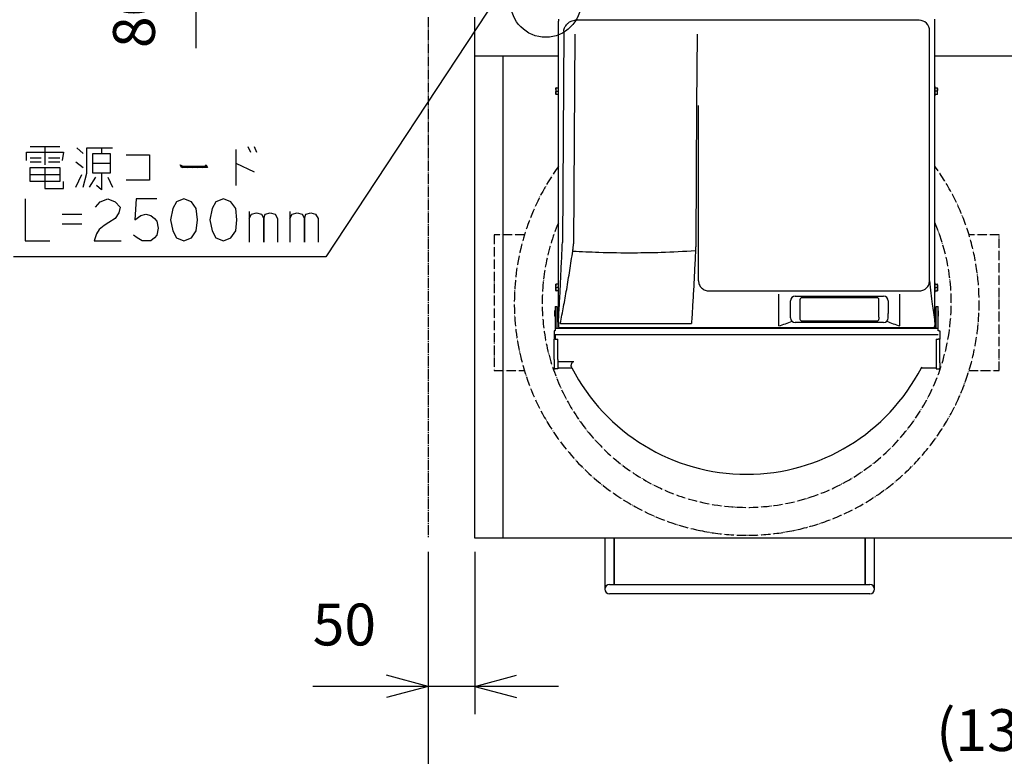
# Model space of a CAD drawing. Extents: x 2468 to 8544, y -9652 to -5452.
# Drawn here: x 4161 to 5220, y -7522 to -6729 of the extents above; entities that cross this region are included whole.
import ezdxf

# ---------------------------------------------------------------- set-up
doc = ezdxf.new("R2010")
doc.units = 0
for name, pattern in [('DASH_CENTER', [14, 11, -1, 1, -1]), ('DASHED', [15, 7, -8]), ('DOT_CENTER', [14, 12, -1, 0, -1]), ('PHANTOM', [13, 10, -1, 0, -1, 0, -1])]:
    doc.linetypes.add(name, pattern=pattern)
doc.layers.get('0').update_dxf_attribs({"linetype": 'CONTINUOUS'})
doc.layers.add('1', color=7, linetype='CONTINUOUS')
doc.styles.add('CONVERTER_11', font='txt.shx', dxfattribs={"width": 0.9})
doc.dimstyles.new('ME10_DIM_26', dxfattribs={"dimtxt": 45, "dimasz": 22.5, "dimexe": 30, "dimexo": 15, "dimgap": 30, "dimtad": 1, "dimdec": 3, "dimtxsty": 'CONVERTER_11', "dimblk1": 'OPEN30', "dimblk2": 'DOT', "dimsah": 1, "dimcen": 0.09, "dimclrd": 3, "dimclre": 3, "dimclrt": 1, "dimazin": 3, "dimtfac": 1, "dimtdec": 4, "dimtix": 1, "dimtmove": 0, "dimatfit": 3, "dimtolj": 1, "dimtzin": 0})
doc.dimstyles.new('ME10_DIM_28', dxfattribs={"dimtxt": 45, "dimasz": 45, "dimexe": 30, "dimexo": 15, "dimgap": 30, "dimtad": 1, "dimdec": 3, "dimtxsty": 'CONVERTER_11', "dimblk1": 'OPEN30', "dimblk2": 'OPEN30', "dimsah": 1, "dimcen": 0.09, "dimclrd": 3, "dimclre": 3, "dimclrt": 1, "dimazin": 3, "dimtfac": 1, "dimtdec": 4, "dimtix": 1, "dimtmove": 0, "dimatfit": 3, "dimtolj": 1, "dimtzin": 0})
doc.dimstyles.new('ME10_DIM_29', dxfattribs={"dimtxt": 45, "dimasz": 45, "dimexe": 30, "dimexo": 15, "dimgap": 30, "dimtad": 1, "dimdec": 3, "dimtxsty": 'CONVERTER_11', "dimblk1": 'OPEN30', "dimblk2": 'OPEN30', "dimsah": 1, "dimcen": 0.09, "dimclrd": 3, "dimclre": 3, "dimclrt": 1, "dimazin": 3, "dimtfac": 1, "dimtdec": 4, "dimtix": 1, "dimtmove": 0, "dimatfit": 3, "dimtolj": 1, "dimtzin": 0})
doc.dimstyles.get("Standard").update_dxf_attribs({"dimtxt": 0.18, "dimasz": 0.18, "dimexe": 0.18, "dimexo": 0.0625, "dimgap": 0.09, "dimtad": 0, "dimtih": 1, "dimtoh": 1, "dimdec": 4, "dimzin": 0, "dimtxsty": 'STANDARD', "dimcen": 0.09, "dimazin": 3, "dimtfac": 1, "dimtdec": 4, "dimtofl": 0, "dimtmove": 0, "dimatfit": 3, "dimtolj": 1, "dimtzin": 0})

# ---------------------------------------------------------------- blocks, each defined once
blk = doc.blocks.new('*D19')
at = {"layer": '1'}
h = blk.add_hatch(color=3, dxfattribs=at)
edge = h.paths.add_edge_path()
edge.add_arc((4350, -6561.9), 11.2, 0, 360)
at = {"layer": '1', "color": 3, "linetype": 'CONTINUOUS'}
for p, q in [((4559.4, -6561.9), (4320, -6561.9)), ((4350, -6561.9), (4350, -6641.9)), ((4558.4, -6641.9), (4320, -6641.9)), ((4350, -6641.9), (4350, -6760))]:
    blk.add_line(p, q, dxfattribs=at)
at = {"layer": '1', "color": 3}
for q in [(4336, -6694.4), (4364.1, -6694.4)]:
    blk.add_line((4350, -6641.9), q, dxfattribs=at)
blk.add_circle((4350, -6561.9), 11.2, dxfattribs=at)
at = {"layer": '1', "color": 1, "insert": (4320, -6760), "char_height": 45, "attachment_point": 7, "rotation": 90, "style": 'CONVERTER_11'}
blk.add_mtext('80', dxfattribs=at)
blk = doc.blocks.new('_DOT')
at = {"color": 0, "linetype": 'BYBLOCK'}
blk.add_line((-0.5, 0), (-1, 0), dxfattribs=at)
at = {"color": 0, "linetype": 'BYBLOCK', "const_width": 0.5}
blk.add_lwpolyline([(-0.25, 0, 1), (0.25, 0, 1)], format="xyb", close=True, dxfattribs=at)
blk = doc.blocks.new('_OPEN30')
at = {"color": 0, "linetype": 'BYBLOCK'}
for p, q in [((-1, 0.267949), (0, 0)), ((0, 0), (-1, -0.267949)), ((0, 0), (-1, 0))]:
    blk.add_line(p, q, dxfattribs=at)
blk = doc.blocks.new('*D21')
at = {"layer": '1', "color": 3, "linetype": 'CONTINUOUS'}
for p, q in [((4600, -7301.9), (4600, -7476.5)), ((4650, -7301.9), (4650, -7476.5)), ((4600, -7446.5), (4475.7, -7446.5)), ((4650, -7446.5), (4600, -7446.5)), ((4740, -7446.5), (4650, -7446.5))]:
    blk.add_line(p, q, dxfattribs=at)
at = {"layer": '1', "color": 3}
for p, q in [((4600, -7446.5), (4555, -7434.4)), ((4650, -7446.5), (4695, -7434.4)), ((4600, -7446.5), (4555, -7458.5)), ((4650, -7446.5), (4695, -7458.5))]:
    blk.add_line(p, q, dxfattribs=at)
at = {"layer": '1', "color": 1, "insert": (4475.7, -7416.5), "char_height": 45, "attachment_point": 7, "rotation": 0.0001, "style": 'CONVERTER_11'}
blk.add_mtext('50', dxfattribs=at)
blk = doc.blocks.new('*D22')
at = {"layer": '1', "color": 3, "linetype": 'CONTINUOUS'}
for p, q in [((4600, -7301.9), (4600, -7576)), ((5900, -7301.9), (5900, -7576)), ((5900, -7546), (4600, -7546))]:
    blk.add_line(p, q, dxfattribs=at)
at = {"layer": '1', "color": 3}
for p, q in [((4600, -7546), (4645, -7533.9)), ((5900, -7546), (5855, -7533.9)), ((4600, -7546), (4645, -7558)), ((5900, -7546), (5855, -7558))]:
    blk.add_line(p, q, dxfattribs=at)
at = {"layer": '1', "color": 1, "insert": (5146.3, -7516), "char_height": 45, "attachment_point": 7, "rotation": 0.0001, "style": 'CONVERTER_11'}
blk.add_mtext('\\C1;(\\C1;1300\\C1;)', dxfattribs=at)

msp = doc.modelspace()

# ---------------------------------------------------------------- linework, layer by layer
at = {"color": 1, "linetype": 'CONTINUOUS'}
for p, q in [((4739.938, -6728.9342), (4739.938, -6730.9342)), ((4739.938, -6801.4342), (4739.938, -6730.9342)), ((5144.938, -6730.9342), (5144.938, -6728.9342)), ((5144.938, -6801.4342), (5144.938, -6730.9342)), ((4739.938, -7012.4342), (4739.938, -6811.4342)), ((5144.938, -7012.4342), (5144.938, -6811.4342)), ((4739.638, -7020.8961), (4739.638, -7022.4342)), ((4739.938, -7022.4342), (4739.938, -7012.4342)), ((5145.238, -7012.4342), (5144.938, -7012.4342)), ((5144.938, -7022.4342), (5144.938, -7012.4342)), ((4739.638, -7022.4342), (4739.938, -7022.4342)), ((4739.938, -7054.8224), (4739.938, -7022.4342)), ((5145.238, -7022.4342), (5144.938, -7022.4342)), ((5144.938, -7054.8144), (5144.938, -7022.4342)), ((4736.438, -7042.4342), (4735.938, -7042.4342)), ((4735.938, -7042.4342), (4735.938, -7048.4342)), ((4736.438, -7037.9392), (4736.438, -7052.6738)), ((4736.438, -7037.9392), (4738.438, -7037.9392)), ((4738.438, -7037.9392), (4738.438, -7040.4342)), ((4739.938, -7040.4342), (4738.438, -7040.4342)), ((5146.438, -7040.4342), (5144.938, -7040.4342)), ((5146.438, -7040.4342), (5146.438, -7037.9392)), ((5146.438, -7037.9392), (5148.438, -7037.9392)), ((5146.438, -7042.4342), (5146.438, -7040.4342)), ((5146.438, -7042.7567), (5146.438, -7042.4342)), ((5146.438, -7047.0764), (5146.438, -7042.7567)), ((5148.438, -7061.4342), (5148.438, -7037.9392)), ((5148.938, -7042.4342), (5148.438, -7042.4342)), ((5148.938, -7048.4342), (5148.938, -7042.4342)), ((4736.438, -7048.4342), (4735.938, -7048.4342)), ((4736.438, -7048.4342), (4735.938, -7048.4342)), ((4736.438, -7052.6738), (4736.438, -7061.4342)), ((4739.938, -7050.4342), (4738.438, -7050.4342)), ((5146.438, -7050.4342), (5144.938, -7050.4342)), ((5146.438, -7048.4342), (5146.438, -7047.0764)), ((5146.438, -7050.4342), (5146.438, -7048.4342)), ((5148.938, -7048.4342), (5148.438, -7048.4342)), ((4736.438, -7063.9342), (4735.438, -7063.9342)), ((4735.438, -7063.9342), (4735.438, -7072.9342)), ((4736.438, -7061.4342), (4736.438, -7063.8134)), ((4736.438, -7063.9342), (4736.438, -7063.8134)), ((4741.638, -7061.4342), (4741.638, -7060.4479)), ((4742.0661, -7056.2785), (4742.0796, -7056.1961)), ((4742.0796, -7056.1961), (4742.093, -7056.0532)), ((4742.438, -7060.4479), (4742.438, -7061.4342)), ((5142.438, -7061.4342), (5142.438, -7060.4479)), ((5144.7862, -7059.2124), (5144.7862, -7061.4342)), ((5148.438, -7063.9342), (5148.438, -7061.4342)), ((5149.438, -7063.9342), (5148.438, -7063.9342)), ((5149.438, -7063.9342), (5150.438, -7063.9342)), ((5150.438, -7063.9342), (5150.438, -7072.9342)), ((4735.438, -7094.9342), (4735.438, -7072.9342)), ((4736.438, -7072.9342), (4735.438, -7072.9342)), ((4736.438, -7067.9342), (5148.438, -7067.9342)), ((4736.438, -7072.9342), (4739.438, -7072.9342)), ((4739.438, -7094.9342), (4739.438, -7072.9342)), ((5146.438, -7072.9342), (5146.438, -7094.9342)), ((5146.438, -7072.9342), (5148.438, -7072.9342)), ((5149.438, -7072.9342), (5148.438, -7072.9342)), ((5149.438, -7072.9342), (5150.438, -7072.9342)), ((5150.438, -7089.2342), (5150.438, -7072.9342)), ((4735.438, -7094.9342), (4735.438, -7104.1342)), ((4739.438, -7094.9342), (4739.438, -7105.1342)), ((5146.438, -7094.9342), (5146.438, -7105.1342)), ((5150.438, -7093.9342), (5150.438, -7089.2342)), ((5150.438, -7094.9342), (5150.438, -7093.9342)), ((5150.438, -7098.6342), (5150.438, -7094.9342)), ((4739.438, -7105.1342), (4736.438, -7105.1342)), ((4739.438, -7097.0567), (4756.659, -7097.0567)), ((4739.438, -7103.9342), (4754.5147, -7103.9342)), ((4756.659, -7097.0567), (4756.6622, -7097.0567)), ((5130.3613, -7103.9342), (5146.438, -7103.9342)), ((5146.438, -7105.1342), (5149.438, -7105.1342)), ((5150.438, -7098.6342), (5150.438, -7104.1342))]:
    msp.add_line(p, q, dxfattribs=at)
at = {"color": 3, "linetype": 'CONTINUOUS'}
for p, q in [((5127.9028, -6730.0557), (4757.5042, -6730.0557)), ((4745.6577, -6741.9524), (4744.2599, -6968.9625)), ((4757.6438, -6745.1092), (4756.2555, -6970.5767)), ((4889.1167, -6745.1092), (4888.646, -6821.5639)), ((5139.2313, -7010.2216), (5139.2313, -6741.3842)), ((4737.4506, -6802.9342), (4737.138, -6802.9342)), ((4737.138, -6802.9342), (4737.138, -6804.6842)), ((4737.138, -6804.6842), (4737.138, -6808.1842)), ((4737.138, -6808.1842), (4737.138, -6809.9342)), ((4737.4506, -6809.9342), (4737.138, -6809.9342)), ((4737.4506, -6802.9342), (4739.6254, -6802.9342)), ((4737.4506, -6806.4342), (4739.6254, -6806.4342)), ((4739.6254, -6809.9342), (4737.4506, -6809.9342)), ((4739.638, -6801.4342), (4739.638, -6802.9723)), ((4739.638, -6801.4342), (4739.938, -6801.4342)), ((4739.638, -6802.9723), (4739.638, -6806.3961)), ((4739.638, -6806.3961), (4739.638, -6806.4723)), ((4739.638, -6806.4723), (4739.638, -6809.8961)), ((4739.638, -6809.8961), (4739.638, -6811.4342)), ((4739.938, -6811.4342), (4739.938, -6801.4342)), ((5145.238, -6801.4342), (5144.938, -6801.4342)), ((5144.938, -6811.4342), (5144.938, -6801.4342)), ((5145.238, -6802.9342), (5145.238, -6801.4342)), ((5145.238, -6802.9723), (5145.238, -6802.9342)), ((5145.2506, -6802.9342), (5145.238, -6802.9342)), ((5145.238, -6806.3961), (5145.238, -6802.9723)), ((5145.238, -6806.4723), (5145.238, -6806.3961)), ((5145.238, -6809.8961), (5145.238, -6806.4723)), ((5145.238, -6811.4342), (5145.238, -6809.8961)), ((5145.2506, -6802.9342), (5147.4254, -6802.9342)), ((5147.4254, -6806.4342), (5145.2506, -6806.4342)), ((5147.4254, -6809.9342), (5145.2506, -6809.9342)), ((5147.4254, -6802.9342), (5147.738, -6802.9342)), ((5147.738, -6809.9342), (5147.4254, -6809.9342)), ((5147.738, -6804.6842), (5147.738, -6802.9342)), ((5147.738, -6808.1842), (5147.738, -6804.6842)), ((5147.738, -6809.9342), (5147.738, -6808.1842)), ((4739.638, -6811.4342), (4739.938, -6811.4342)), ((5145.238, -6811.4342), (5144.938, -6811.4342)), ((4888.646, -6821.5639), (4887.7323, -6969.9502)), ((4890.6447, -7010.2343), (4890.6447, -6821.9111)), ((4737.138, -7015.6842), (4737.138, -7013.9342)), ((4737.4506, -7013.9342), (4737.138, -7013.9342)), ((4737.138, -7019.1842), (4737.138, -7015.6842)), ((4737.138, -7019.1842), (4737.138, -7020.9342)), ((4737.138, -7020.9342), (4737.2101, -7020.9342)), ((4737.2101, -7020.9342), (4737.4506, -7020.9342)), ((4739.6254, -7013.9342), (4737.4506, -7013.9342)), ((4739.6254, -7017.4342), (4737.4506, -7017.4342)), ((4739.6254, -7020.9342), (4737.4506, -7020.9342)), ((4739.638, -7013.9723), (4739.6254, -7013.9342)), ((4739.6254, -7017.4342), (4739.638, -7017.3961)), ((4739.638, -7017.4723), (4739.6254, -7017.4342)), ((4739.6254, -7020.9342), (4739.638, -7020.8961)), ((4739.638, -7012.4342), (4739.638, -7013.9723)), ((4739.638, -7012.4342), (4739.938, -7012.4342)), ((4739.638, -7013.9723), (4739.638, -7017.3961)), ((4739.638, -7017.3961), (4739.638, -7017.4723)), ((4739.638, -7017.4723), (4739.638, -7020.8961)), ((4902.1478, -7021.2444), (5127.7164, -7021.2444)), ((5145.238, -7013.9342), (5145.238, -7012.4342)), ((5145.238, -7013.9342), (5145.2506, -7013.9342)), ((5145.2506, -7013.9342), (5145.238, -7013.9723)), ((5145.238, -7013.9723), (5145.238, -7013.9342)), ((5145.238, -7017.3961), (5145.238, -7013.9723)), ((5145.238, -7017.3961), (5145.2506, -7017.4342)), ((5145.238, -7017.4723), (5145.238, -7017.3961)), ((5145.2506, -7017.4342), (5145.238, -7017.4723)), ((5145.238, -7020.8961), (5145.238, -7017.4723)), ((5145.238, -7022.4342), (5145.238, -7020.8961)), ((5145.238, -7020.8961), (5145.2506, -7020.9342)), ((5145.2506, -7013.9342), (5147.4254, -7013.9342)), ((5145.2506, -7017.4342), (5147.4254, -7017.4342)), ((5145.2506, -7020.9342), (5147.4254, -7020.9342)), ((5147.6659, -7013.9342), (5147.4254, -7013.9342)), ((5147.4254, -7020.9342), (5147.738, -7020.9342)), ((5147.738, -7013.9342), (5147.6659, -7013.9342)), ((5147.738, -7015.6842), (5147.738, -7013.9342)), ((5147.738, -7015.6842), (5147.738, -7019.1842)), ((5147.738, -7019.1842), (5147.738, -7020.9342)), ((4738.438, -7040.4342), (4738.438, -7042.4342)), ((4738.438, -7042.4342), (4738.438, -7042.7567)), ((4738.438, -7042.7567), (4738.438, -7047.0764)), ((4738.438, -7047.0764), (4738.438, -7048.4342)), ((4738.438, -7047.0764), (4738.438, -7048.4342)), ((4738.438, -7048.4342), (4738.438, -7050.4342)), ((4738.438, -7048.4342), (4738.438, -7050.4342)), ((4738.438, -7050.4342), (4738.438, -7052.6738)), ((4739.938, -7050.4342), (4738.438, -7050.4342)), ((4738.438, -7052.6738), (4738.438, -7061.4342)), ((5146.438, -7061.4342), (5146.438, -7050.4342)), ((5148.438, -7061.4342), (4736.438, -7061.4342)), ((4740.0651, -7054.3084), (4739.938, -7054.8224)), ((4739.938, -7054.8224), (4739.938, -7059.0097)), ((4740.6639, -7060.4479), (4741.938, -7060.4479)), ((4742.0661, -7056.2785), (4741.9374, -7056.8027)), ((4741.938, -7060.4479), (5142.938, -7060.4479)), ((4742.0661, -7056.2785), (4883.1303, -7056.2785)), ((4743.938, -7060.4479), (4743.938, -7061.4342)), ((4883.1305, -7056.0532), (4883.1303, -7056.2785)), ((5144.938, -7054.8144), (5144.938, -7058.4479))]:
    msp.add_line(p, q, dxfattribs=at)
at = {"color": 3, "linetype": 'DASHED'}
for p, q in [((4739.938, -6811.4342), (4739.938, -6801.4342)), ((5144.938, -6811.4342), (5144.938, -6801.4342)), ((4738.438, -7040.4342), (4738.438, -7042.4342)), ((4738.438, -7042.4342), (4738.438, -7042.7567)), ((4738.438, -7042.7567), (4738.438, -7047.0764)), ((4738.438, -7047.0764), (4738.438, -7048.4342)), ((4738.438, -7047.0764), (4738.438, -7048.4342)), ((4738.438, -7048.4342), (4738.438, -7050.4342)), ((4738.438, -7048.4342), (4738.438, -7050.4342)), ((5142.438, -7061.4342), (5142.438, -7060.4479))]:
    msp.add_line(p, q, dxfattribs=at)
at = {"color": 1, "linetype": 'DASHED'}
for p, q in [((4739.938, -7022.4342), (4739.938, -7012.4342)), ((5144.938, -7022.4342), (5144.938, -7012.4342)), ((5146.438, -7042.4342), (5146.438, -7040.4342)), ((5146.438, -7042.7567), (5146.438, -7042.4342)), ((5146.438, -7047.0764), (5146.438, -7042.7567)), ((5146.438, -7048.4342), (5146.438, -7047.0764)), ((5146.438, -7050.4342), (5146.438, -7048.4342)), ((4736.438, -7061.4342), (4736.438, -7063.8134)), ((4736.438, -7063.9342), (4736.438, -7063.8134)), ((4742.438, -7060.4479), (4742.438, -7061.4342)), ((4736.438, -7067.9342), (4736.438, -7072.9342)), ((4736.438, -7072.9342), (4739.438, -7072.9342)), ((5146.438, -7072.9342), (5148.438, -7072.9342)), ((5150.438, -7093.9342), (5150.438, -7089.2342)), ((5150.438, -7094.9342), (5150.438, -7093.9342)), ((5150.438, -7098.6342), (5150.438, -7094.9342))]:
    msp.add_line(p, q, dxfattribs=at)
at = {"color": 3, "linetype": 'CONTINUOUS'}
for centre, radius, start, end in [((5127.8883, -6741.3977), 11.3421, 44.9964058, 89.9266196), ((5127.8893, -6741.3987), 11.3421, 0.0733533, 45.0035799), ((4741.9629, -7059.0097), 2.0249, 180, 192.4968759), ((5142.938, -7058.4479), 2, 270, 0)]:
    msp.add_arc(centre, radius, start, end, dxfattribs=at)
at = {"color": 1, "linetype": 'CONTINUOUS'}
for centre, radius, start, end in [((4736.438, -7104.1342), 1, 180, 270), ((4942.438, -7006.8925), 211.5, 206.9857014, 207.3113696), ((4942.438, -7006.8925), 211.5, 207.3113696, 270), ((4942.438, -7006.8925), 211.5, 270, 332.6886304), ((4942.438, -7006.8925), 211.5, 332.6886304, 333.0142986), ((5149.438, -7104.1342), 1, 270, 0)]:
    msp.add_arc(centre, radius, start, end, dxfattribs=at)
at = {"color": 3, "linetype": 'CONTINUOUS'}
for points, knots in [([(4745.6577, -6741.9524), (4745.7059, -6741.443), (4745.8216, -6740.2204), (4746.3983, -6738.5111), (4747.3526, -6736.6575), (4748.2299, -6735.61), (4748.7452, -6734.9946)], [0, 0, 0, 0, 1.531870747, 3.675959439, 5.360680047, 7.759565684, 7.759565684, 7.759565684, 7.759565684]), ([(4748.7452, -6734.9946), (4749.4872, -6734.1245), (4750.691, -6732.7128), (4752.8034, -6731.3432), (4754.9332, -6730.3724), (4756.5472, -6730.1736), (4757.5042, -6730.0557)], [0, 0, 0, 0, 3.407380177, 5.528168286, 7.499862454, 10.371874372, 10.371874372, 10.371874372, 10.371874372]), ([(4737.138, -6804.6842), (4737.1421, -6804.5381), (4737.1504, -6804.2416), (4737.216, -6803.8051), (4737.3141, -6803.3666), (4737.4041, -6803.0816), (4737.4506, -6802.9342)], [0, 0, 0, 0, 0.438048911, 0.889138835, 1.321496534, 1.785104969, 1.785104969, 1.785104969, 1.785104969]), ([(4737.138, -6804.6842), (4737.1421, -6804.8303), (4737.1504, -6805.1268), (4737.216, -6805.5633), (4737.3141, -6806.0018), (4737.4041, -6806.2868), (4737.4506, -6806.4342)], [0, 0, 0, 0, 0.438048917, 0.889138835, 1.321496534, 1.785104969, 1.785104969, 1.785104969, 1.785104969]), ([(4737.138, -6808.1842), (4737.1421, -6808.0381), (4737.1504, -6807.7416), (4737.216, -6807.3051), (4737.3141, -6806.8666), (4737.4041, -6806.5816), (4737.4506, -6806.4342)], [0, 0, 0, 0, 0.438048917, 0.889138835, 1.321496534, 1.785104969, 1.785104969, 1.785104969, 1.785104969]), ([(4737.4506, -6809.9342), (4737.4041, -6809.7868), (4737.3141, -6809.5018), (4737.216, -6809.0633), (4737.1504, -6808.6268), (4737.1421, -6808.3303), (4737.138, -6808.1842)], [0, 0, 0, 0, 0.463608158, 0.895965619, 1.347055815, 1.785104968, 1.785104968, 1.785104968, 1.785104968]), ([(4739.638, -6802.9723), (4739.637, -6802.9691), (4739.6349, -6802.9628), (4739.6318, -6802.9532), (4739.6286, -6802.9437), (4739.6265, -6802.9374), (4739.6254, -6802.9342)], [0, 0, 0, 0, 0.0100707668, 0.02008288978, 0.03012307286, 0.04016549202, 0.04016549202, 0.04016549202, 0.04016549202]), ([(4739.6254, -6806.4342), (4739.6265, -6806.431), (4739.6286, -6806.4247), (4739.6318, -6806.4151), (4739.6349, -6806.4056), (4739.637, -6806.3992), (4739.638, -6806.3961)], [0, 0, 0, 0, 0.01006405803, 0.02008260224, 0.03015204346, 0.04016549202, 0.04016549202, 0.04016549202, 0.04016549202]), ([(4739.638, -6806.4723), (4739.637, -6806.4691), (4739.6349, -6806.4628), (4739.6318, -6806.4533), (4739.6286, -6806.4437), (4739.6265, -6806.4374), (4739.6254, -6806.4342)], [0, 0, 0, 0, 0.0100718192, 0.02008288978, 0.03009593157, 0.04016549202, 0.04016549202, 0.04016549202, 0.04016549202]), ([(4739.638, -6809.8961), (4739.637, -6809.8992), (4739.6349, -6809.9056), (4739.6318, -6809.9151), (4739.6286, -6809.9247), (4739.6265, -6809.931), (4739.6254, -6809.9342)], [0, 0, 0, 0, 0.01001448299, 0.02008288978, 0.03010926804, 0.04016549202, 0.04016549202, 0.04016549202, 0.04016549202]), ([(5145.238, -6802.9723), (5145.2391, -6802.9691), (5145.2412, -6802.9628), (5145.2443, -6802.9532), (5145.2475, -6802.9437), (5145.2496, -6802.9374), (5145.2506, -6802.9342)], [0, 0, 0, 0, 0.01006884536, 0.02008288978, 0.03013372027, 0.04016549202, 0.04016549202, 0.04016549202, 0.04016549202]), ([(5145.2506, -6806.4342), (5145.2496, -6806.431), (5145.2475, -6806.4247), (5145.2443, -6806.4151), (5145.2412, -6806.4056), (5145.2391, -6806.3992), (5145.238, -6806.3961)], [0, 0, 0, 0, 0.01006456189, 0.02008260224, 0.03015200979, 0.04016549202, 0.04016549202, 0.04016549202, 0.04016549202]), ([(5145.238, -6806.4723), (5145.2391, -6806.4692), (5145.2412, -6806.4628), (5145.2443, -6806.4533), (5145.2475, -6806.4437), (5145.2496, -6806.4374), (5145.2506, -6806.4342)], [0, 0, 0, 0, 0.01001344858, 0.02008288978, 0.03010143113, 0.04016549202, 0.04016549202, 0.04016549202, 0.04016549202]), ([(5145.238, -6809.8961), (5145.2391, -6809.8992), (5145.2412, -6809.9056), (5145.2443, -6809.9151), (5145.2475, -6809.9247), (5145.2496, -6809.931), (5145.2506, -6809.9342)], [0, 0, 0, 0, 0.01001304063, 0.02008288978, 0.03009969928, 0.04016549202, 0.04016549202, 0.04016549202, 0.04016549202]), ([(5147.4254, -6802.9342), (5147.472, -6803.0816), (5147.5619, -6803.3666), (5147.6601, -6803.8051), (5147.7257, -6804.2416), (5147.734, -6804.5381), (5147.738, -6804.6842)], [0, 0, 0, 0, 0.463608158, 0.895965619, 1.347055815, 1.785104968, 1.785104968, 1.785104968, 1.785104968]), ([(5147.738, -6804.6842), (5147.734, -6804.8303), (5147.7257, -6805.1268), (5147.6601, -6805.5633), (5147.5619, -6806.0018), (5147.472, -6806.2868), (5147.4254, -6806.4342)], [0, 0, 0, 0, 0.438048917, 0.889138835, 1.321496534, 1.785104969, 1.785104969, 1.785104969, 1.785104969]), ([(5147.738, -6808.1842), (5147.734, -6808.0381), (5147.7257, -6807.7416), (5147.6601, -6807.3051), (5147.5619, -6806.8666), (5147.472, -6806.5816), (5147.4254, -6806.4342)], [0, 0, 0, 0, 0.438048917, 0.889138835, 1.321496534, 1.785104969, 1.785104969, 1.785104969, 1.785104969]), ([(5147.4254, -6809.9342), (5147.472, -6809.7868), (5147.5619, -6809.5018), (5147.6601, -6809.0633), (5147.7257, -6808.6268), (5147.734, -6808.3303), (5147.738, -6808.1842)], [0, 0, 0, 0, 0.463608434, 0.895966134, 1.347056058, 1.785104969, 1.785104969, 1.785104969, 1.785104969]), ([(4740.0651, -7054.3084), (4740.4308, -7047.6767), (4741.1756, -7034.1712), (4742.2589, -7013.371), (4743.2718, -6991.553), (4743.9254, -6976.6101), (4744.2599, -6968.9625)], [0, 0, 0, 0, 19.925190771, 40.578102932, 62.484838919, 85.449554694, 85.449554694, 85.449554694, 85.449554694]), ([(4742.093, -7056.0532), (4743.2535, -7050.1044), (4745.6275, -7037.9349), (4749.0535, -7019.0276), (4752.2878, -6999.0383), (4754.3793, -6985.2859), (4755.4461, -6978.2712)], [0, 0, 0, 0, 18.182784308, 37.196654156, 57.642329437, 78.928265302, 78.928265302, 78.928265302, 78.928265302]), ([(4755.4461, -6978.2712), (4755.4766, -6978.0342), (4755.5413, -6977.5325), (4755.6347, -6976.7318), (4755.7328, -6975.8484), (4755.7975, -6975.2299), (4755.831, -6974.91)], [0, 0, 0, 0, 0.716933998, 1.517656713, 2.418308067, 3.383322991, 3.383322991, 3.383322991, 3.383322991]), ([(4755.4461, -6978.2712), (4764.7748, -6978.7532), (4786.7594, -6979.8892), (4818.4369, -6980.2496), (4853.123, -6979.7039), (4875.1016, -6978.4311), (4887.437, -6977.7168)], [0, 0, 0, 0, 28.021551653, 66.037401936, 95.0116257, 132.07509681, 132.07509681, 132.07509681, 132.07509681]), ([(4755.831, -6974.91), (4755.8663, -6974.5661), (4755.9382, -6973.8647), (4756.0435, -6972.7947), (4756.1497, -6971.6941), (4756.22, -6970.9512), (4756.2555, -6970.5767)], [0, 0, 0, 0, 1.03687472, 2.115466305, 3.225391351, 4.354005801, 4.354005801, 4.354005801, 4.354005801]), ([(4887.437, -6977.7168), (4887.0932, -6984.8271), (4886.4238, -6998.6756), (4885.3829, -7018.7989), (4884.2705, -7037.7998), (4883.5046, -7050.063), (4883.1305, -7056.0532)], [0, 0, 0, 0, 21.355665604, 41.594262676, 60.45009374, 78.455694484, 78.455694484, 78.455694484, 78.455694484]), ([(4887.7323, -6969.9502), (4887.7129, -6970.7022), (4887.6754, -6972.1584), (4887.6149, -6974.2322), (4887.5493, -6976.07), (4887.4721, -6977.2018), (4887.437, -6977.7168)], [0, 0, 0, 0, 2.25665752, 4.370031573, 6.224248565, 7.772897236, 7.772897236, 7.772897236, 7.772897236]), ([(4890.6447, -7010.2343), (4890.6908, -7010.9234), (4890.7831, -7012.3052), (4891.4507, -7014.3505), (4892.4969, -7016.3165), (4893.5328, -7017.4295), (4894.0529, -7017.9882)], [0, 0, 0, 0, 2.06448789, 4.140115511, 6.402876277, 8.684107074, 8.684107074, 8.684107074, 8.684107074]), ([(5135.8196, -7017.9843), (5136.3403, -7017.425), (5137.3774, -7016.3109), (5138.368, -7014.447), (5139.0664, -7012.4146), (5139.1705, -7011.0303), (5139.2313, -7010.2216)], [0, 0, 0, 0, 2.283719964, 4.548982228, 6.272453359, 8.693187922, 8.693187922, 8.693187922, 8.693187922]), ([(5139.2313, -7010.2216), (5139.6929, -7014.7225), (5140.5539, -7023.1188), (5141.9183, -7034.4912), (5143.2981, -7044.8649), (5144.3631, -7051.3264), (5144.938, -7054.8144)], [0, 0, 0, 0, 13.573102324, 25.320657916, 34.360925838, 44.965316068, 44.965316068, 44.965316068, 44.965316068]), ([(4737.4506, -7013.9342), (4737.425, -7014.0135), (4737.3749, -7014.1683), (4737.3109, -7014.3985), (4737.2571, -7014.6215), (4737.2136, -7014.8391), (4737.1798, -7015.0527), (4737.1559, -7015.2639), (4737.1408, -7015.4741), (4737.139, -7015.6142), (4737.138, -7015.6842)], [0, 0, 0, 0, 0.249896839, 0.488101668, 0.716780054, 0.937946764, 1.15352792, 1.365395633, 1.575414146, 1.785477613, 1.785477613, 1.785477613, 1.785477613]), ([(4737.4506, -7017.4342), (4737.425, -7017.3549), (4737.3749, -7017.2001), (4737.3109, -7016.9699), (4737.2571, -7016.7469), (4737.2136, -7016.5293), (4737.1798, -7016.3157), (4737.1559, -7016.1045), (4737.1408, -7015.8943), (4737.139, -7015.7542), (4737.138, -7015.6842)], [0, 0, 0, 0, 0.249896839, 0.488101668, 0.716780054, 0.937946764, 1.15352792, 1.365395633, 1.575414146, 1.785477613, 1.785477613, 1.785477613, 1.785477613]), ([(4737.4506, -7017.4342), (4737.425, -7017.5135), (4737.3749, -7017.6683), (4737.3109, -7017.8985), (4737.2571, -7018.1215), (4737.2136, -7018.3391), (4737.1798, -7018.5527), (4737.1559, -7018.7639), (4737.1408, -7018.9741), (4737.139, -7019.1142), (4737.138, -7019.1842)], [0, 0, 0, 0, 0.249896839, 0.488101668, 0.716780054, 0.937946764, 1.15352792, 1.365395633, 1.575414146, 1.785477613, 1.785477613, 1.785477613, 1.785477613]), ([(4737.4506, -7020.9342), (4737.425, -7020.8549), (4737.3749, -7020.7001), (4737.3109, -7020.4699), (4737.2571, -7020.2469), (4737.2136, -7020.0293), (4737.1798, -7019.8157), (4737.1559, -7019.6045), (4737.1408, -7019.3943), (4737.139, -7019.2542), (4737.138, -7019.1842)], [0, 0, 0, 0, 0.249896839, 0.488101668, 0.716780054, 0.937946764, 1.15352792, 1.365395633, 1.575414146, 1.785477613, 1.785477613, 1.785477613, 1.785477613]), ([(4894.0529, -7017.9882), (4894.6386, -7018.4876), (4895.8143, -7019.49), (4897.8622, -7020.4836), (4899.9922, -7021.1175), (4901.429, -7021.2021), (4902.1478, -7021.2444)], [0, 0, 0, 0, 2.30068193, 4.618147704, 6.769154804, 8.922747969, 8.922747969, 8.922747969, 8.922747969]), ([(5127.7164, -7021.2444), (5128.436, -7021.2019), (5129.8743, -7021.117), (5132.1433, -7020.443), (5134.1812, -7019.4091), (5135.3466, -7018.3957), (5135.8196, -7017.9843)], [0, 0, 0, 0, 2.155789159, 4.309024951, 7.054827576, 8.931340248, 8.931340248, 8.931340248, 8.931340248]), ([(5147.4254, -7013.9342), (5147.4511, -7014.0135), (5147.5012, -7014.1683), (5147.5651, -7014.3985), (5147.619, -7014.6215), (5147.6625, -7014.8391), (5147.6962, -7015.0527), (5147.7202, -7015.2639), (5147.7352, -7015.4741), (5147.7371, -7015.6142), (5147.738, -7015.6842)], [0, 0, 0, 0, 0.249896839, 0.488101668, 0.716780054, 0.937946764, 1.15352792, 1.365395633, 1.575414146, 1.785477613, 1.785477613, 1.785477613, 1.785477613]), ([(5147.4254, -7017.4342), (5147.4511, -7017.3549), (5147.5012, -7017.2001), (5147.5651, -7016.9699), (5147.619, -7016.7469), (5147.6625, -7016.5293), (5147.6962, -7016.3157), (5147.7202, -7016.1045), (5147.7352, -7015.8943), (5147.7371, -7015.7542), (5147.738, -7015.6842)], [0, 0, 0, 0, 0.249896839, 0.488101668, 0.716780054, 0.937946764, 1.15352792, 1.365395633, 1.575414146, 1.785477613, 1.785477613, 1.785477613, 1.785477613]), ([(5147.4254, -7017.4342), (5147.4511, -7017.5135), (5147.5012, -7017.6683), (5147.5651, -7017.8985), (5147.619, -7018.1215), (5147.6625, -7018.3391), (5147.6962, -7018.5527), (5147.7202, -7018.7639), (5147.7352, -7018.9741), (5147.7371, -7019.1142), (5147.738, -7019.1842)], [0, 0, 0, 0, 0.249896839, 0.488101668, 0.716780054, 0.937946764, 1.15352792, 1.365395633, 1.575414146, 1.785477613, 1.785477613, 1.785477613, 1.785477613]), ([(5147.4254, -7020.9342), (5147.4511, -7020.8549), (5147.5012, -7020.7001), (5147.5651, -7020.4699), (5147.619, -7020.2469), (5147.6625, -7020.0293), (5147.6962, -7019.8157), (5147.7202, -7019.6045), (5147.7352, -7019.3943), (5147.7371, -7019.2542), (5147.738, -7019.1842)], [0, 0, 0, 0, 0.249896839, 0.488101668, 0.716780054, 0.937946764, 1.15352792, 1.365395633, 1.575414146, 1.785477613, 1.785477613, 1.785477613, 1.785477613]), ([(4739.986, -7059.4479), (4739.9993, -7059.5014), (4740.0252, -7059.6063), (4740.0803, -7059.7556), (4740.1367, -7059.8768), (4740.193, -7059.9779), (4740.249, -7060.066), (4740.3136, -7060.1533), (4740.3801, -7060.2308), (4740.4397, -7060.2917), (4740.4931, -7060.3402), (4740.5405, -7060.3787), (4740.583, -7060.409), (4740.6182, -7060.4307), (4740.6419, -7060.4423), (4740.6562, -7060.4471), (4740.6614, -7060.4476), (4740.6639, -7060.4479)], [0, 0, 0, 0, 0.165222032, 0.323984469, 0.476767376, 0.565657339, 0.670844842, 0.789776793, 0.891335741, 0.976911039, 1.045193762, 1.107554772, 1.160113814, 1.201714629, 1.231231498, 1.239316311, 1.246799504, 1.246799504, 1.246799504, 1.246799504])]:
    msp.add_open_spline(points, degree=3, knots=knots, dxfattribs=at)
at = {"color": 1, "linetype": 'CONTINUOUS'}
msp.add_open_spline([(4753.9662, -7102.8645), (4753.9006, -7102.6939), (4753.7358, -7102.265), (4753.7419, -7101.6186), (4753.8393, -7100.8388), (4754.006, -7100.1872), (4754.2173, -7099.5735), (4754.3904, -7099.1466), (4754.5665, -7098.7736), (4754.8057, -7098.3327), (4755.0905, -7097.9024), (4755.4253, -7097.5482), (4755.6744, -7097.3553), (4755.9221, -7097.2075), (4756.2496, -7097.0816), (4756.5218, -7097.065), (4756.659, -7097.0567)], degree=3, knots=[0, 0, 0, 0, 0.544947427, 1.370301315, 1.896257234, 2.908000178, 3.377483029, 3.843365451, 4.289307605, 4.614132989, 5.348065336, 5.829894287, 6.068777222, 6.290807853, 6.694457404, 7.10496741, 7.10496741, 7.10496741, 7.10496741], dxfattribs=at)
at = {"layer": '1', "color": 1, "linetype": 'DASH_CENTER'}
msp.add_line((4600.038, -6726.9342), (4600.038, -7286.9342), dxfattribs=at)
at = {"layer": '1', "color": 1, "linetype": 'CONTINUOUS'}
for p, q in [((4650.038, -7286.9342), (4650.038, -6726.9342)), ((4650.038, -6768.4342), (4739.938, -6768.4342)), ((4680.038, -6768.4342), (4680.038, -7286.9342)), ((5144.938, -6768.4342), (5227.538, -6768.4342)), ((4167.8328, -6871.9548), (4207.5387, -6871.9548)), ((4167.8328, -6880.9548), (4167.8328, -6871.9548)), ((4171.8034, -6865.9548), (4187.6857, -6865.9548)), ((4187.6857, -6865.9548), (4203.5681, -6865.9548)), ((4187.6857, -6865.9548), (4187.6857, -6885.4548)), ((4207.5387, -6871.9548), (4206.2151, -6880.9548)), ((4222.0975, -6867.4548), (4228.7151, -6873.4548)), ((4232.6857, -6867.4548), (4248.5681, -6867.4548)), ((4232.6857, -6894.4548), (4232.6857, -6867.4548)), ((4239.3034, -6883.9548), (4239.3034, -6873.4548)), ((4239.3034, -6873.4548), (4248.5681, -6873.4548)), ((4248.5681, -6867.4548), (4260.4798, -6867.4548)), ((4248.5681, -6867.4548), (4248.5681, -6873.4548)), ((4248.5681, -6873.4548), (4257.8328, -6873.4548)), ((4257.8328, -6873.4548), (4257.8328, -6883.9548)), ((4392.8328, -6868.9548), (4392.8328, -6883.9548)), ((4406.0681, -6865.9548), (4408.7151, -6871.9548)), ((4412.6857, -6865.9548), (4415.3328, -6871.9548)), ((4171.8034, -6877.9548), (4183.7151, -6877.9548)), ((4171.8034, -6882.4548), (4183.7151, -6882.4548)), ((4191.6563, -6877.9548), (4203.5681, -6877.9548)), ((4191.6563, -6882.4548), (4203.5681, -6882.4548)), ((4220.774, -6882.4548), (4228.7151, -6888.4548)), ((4239.3034, -6883.9548), (4257.8328, -6883.9548)), ((4239.3034, -6894.4548), (4239.3034, -6883.9548)), ((4257.8328, -6883.9548), (4257.8328, -6894.4548)), ((4275.0387, -6874.9548), (4300.1857, -6874.9548)), ((4300.1857, -6874.9548), (4300.1857, -6901.9548)), ((4392.8328, -6883.9548), (4392.8328, -6907.9548)), ((4392.8328, -6883.9548), (4412.6857, -6892.9548)), ((4171.8034, -6888.4548), (4187.6857, -6888.4548)), ((4171.8034, -6895.9548), (4171.8034, -6888.4548)), ((4187.6857, -6888.4548), (4203.5681, -6888.4548)), ((4187.6857, -6888.4548), (4187.6857, -6910.9548)), ((4203.5681, -6888.4548), (4203.5681, -6895.9548)), ((4228.7151, -6909.4548), (4232.6857, -6894.4548)), ((4248.5681, -6894.4548), (4239.3034, -6894.4548)), ((4248.5681, -6894.4548), (4248.5681, -6912.4548)), ((4257.8328, -6894.4548), (4248.5681, -6894.4548)), ((4333.274, -6885.4548), (4335.921, -6888.4548)), ((4334.5975, -6888.4548), (4333.274, -6885.4548)), ((4333.274, -6885.4548), (4335.921, -6886.9548)), ((4362.3916, -6888.4548), (4334.5975, -6888.4548)), ((4335.921, -6888.4548), (4338.5681, -6886.9548)), ((4335.921, -6886.9548), (4359.7445, -6886.9548)), ((4338.5681, -6886.9548), (4341.2151, -6888.4548)), ((4341.2151, -6888.4548), (4343.8622, -6886.9548)), ((4343.8622, -6886.9548), (4346.5092, -6888.4548)), ((4346.5092, -6888.4548), (4349.1563, -6886.9548)), ((4349.1563, -6886.9548), (4351.8034, -6888.4548)), ((4351.8034, -6888.4548), (4354.4504, -6886.9548)), ((4354.4504, -6886.9548), (4357.0975, -6888.4548)), ((4357.0975, -6888.4548), (4359.7445, -6886.9548)), ((4359.7445, -6886.9548), (4361.0681, -6885.4548)), ((4361.0681, -6886.9548), (4359.7445, -6886.9548)), ((4359.7445, -6886.9548), (4361.0681, -6888.4548)), ((4361.0681, -6885.4548), (4362.3916, -6888.4548)), ((4361.0681, -6888.4548), (4361.0681, -6886.9548)), ((4171.8034, -6895.9548), (4203.5681, -6895.9548)), ((4171.8034, -6903.4548), (4171.8034, -6895.9548)), ((4203.5681, -6903.4548), (4171.8034, -6903.4548)), ((4203.5681, -6895.9548), (4203.5681, -6903.4548)), ((4207.5387, -6910.9548), (4207.5387, -6903.4548)), ((4220.774, -6909.4548), (4227.3916, -6895.9548)), ((4241.9504, -6898.9548), (4235.3328, -6909.4548)), ((4255.1857, -6898.9548), (4260.4798, -6909.4548)), ((4300.1857, -6901.9548), (4275.0387, -6901.9548)), ((4187.6857, -6910.9548), (4207.5387, -6910.9548)), ((4248.5681, -6912.4548), (4243.274, -6907.9548)), ((4166.5092, -6922.2048), (4166.5092, -6967.2048)), ((4241.9504, -6931.2048), (4247.2445, -6925.2048)), ((4247.2445, -6925.2048), (4255.1857, -6922.2048)), ((4255.1857, -6922.2048), (4263.1269, -6925.2048)), ((4263.1269, -6925.2048), (4268.421, -6931.2048)), ((4285.6269, -6922.2048), (4284.3034, -6944.7048)), ((4308.1269, -6922.2048), (4285.6269, -6922.2048)), ((4329.3034, -6925.2048), (4325.3328, -6932.7048)), ((4337.2445, -6922.2048), (4329.3034, -6925.2048)), ((4345.1857, -6925.2048), (4337.2445, -6922.2048)), ((4350.4798, -6932.7048), (4345.1857, -6925.2048)), ((4371.6563, -6925.2048), (4367.6857, -6932.7048)), ((4379.5975, -6922.2048), (4371.6563, -6925.2048)), ((4387.5387, -6925.2048), (4379.5975, -6922.2048)), ((4392.8328, -6932.7048), (4387.5387, -6925.2048)), ((4268.421, -6931.2048), (4267.0975, -6937.2048)), ((4325.3328, -6932.7048), (4322.6857, -6944.7048)), ((4351.8034, -6944.7048), (4350.4798, -6932.7048)), ((4367.6857, -6932.7048), (4365.0387, -6944.7048)), ((4394.1563, -6944.7048), (4392.8328, -6932.7048)), ((4407.3916, -6935.7048), (4407.3916, -6943.2048)), ((4451.0681, -6935.7048), (4451.0681, -6943.2048)), ((4206.2151, -6938.7048), (4227.3916, -6938.7048)), ((4263.1269, -6943.2048), (4256.5092, -6947.7048)), ((4267.0975, -6937.2048), (4263.1269, -6943.2048)), ((4284.3034, -6944.7048), (4290.921, -6940.2048)), ((4290.921, -6940.2048), (4296.2151, -6938.7048)), ((4296.2151, -6938.7048), (4301.5092, -6940.2048)), ((4301.5092, -6940.2048), (4305.4798, -6943.2048)), ((4305.4798, -6943.2048), (4308.1269, -6946.2048)), ((4308.1269, -6946.2048), (4309.4504, -6953.7048)), ((4322.6857, -6944.7048), (4325.3328, -6956.7048)), ((4350.4798, -6956.7048), (4351.8034, -6944.7048)), ((4365.0387, -6944.7048), (4367.6857, -6956.7048)), ((4392.8328, -6956.7048), (4394.1563, -6944.7048)), ((4407.3916, -6943.2048), (4410.0387, -6938.7048)), ((4407.3916, -6943.2048), (4407.3916, -6968.7048)), ((4410.0387, -6938.7048), (4415.3328, -6937.2048)), ((4415.3328, -6937.2048), (4420.6269, -6938.7048)), ((4420.6269, -6938.7048), (4423.274, -6943.2048)), ((4423.274, -6943.2048), (4424.5975, -6938.7048)), ((4423.274, -6968.7048), (4423.274, -6943.2048)), ((4423.274, -6943.2048), (4423.274, -6968.7048)), ((4424.5975, -6938.7048), (4429.8916, -6937.2048)), ((4429.8916, -6937.2048), (4435.1857, -6938.7048)), ((4435.1857, -6938.7048), (4437.8328, -6943.2048)), ((4437.8328, -6943.2048), (4437.8328, -6968.7048)), ((4451.0681, -6943.2048), (4453.7151, -6938.7048)), ((4451.0681, -6943.2048), (4451.0681, -6968.7048)), ((4453.7151, -6938.7048), (4459.0092, -6937.2048)), ((4459.0092, -6937.2048), (4464.3034, -6938.7048)), ((4464.3034, -6938.7048), (4466.9504, -6943.2048)), ((4466.9504, -6943.2048), (4468.274, -6938.7048)), ((4466.9504, -6968.7048), (4466.9504, -6943.2048)), ((4466.9504, -6943.2048), (4466.9504, -6968.7048)), ((4468.274, -6938.7048), (4473.5681, -6937.2048)), ((4473.5681, -6937.2048), (4478.8622, -6938.7048)), ((4478.8622, -6938.7048), (4481.5092, -6943.2048)), ((4481.5092, -6943.2048), (4481.5092, -6968.7048)), ((4206.2151, -6949.2048), (4227.3916, -6949.2048)), ((4245.921, -6955.2048), (4243.274, -6959.7048)), ((4251.2151, -6950.7048), (4245.921, -6955.2048)), ((4256.5092, -6947.7048), (4251.2151, -6950.7048)), ((4309.4504, -6953.7048), (4308.1269, -6961.2048)), ((4325.3328, -6956.7048), (4329.3034, -6964.2048)), ((4345.1857, -6964.2048), (4350.4798, -6956.7048)), ((4367.6857, -6956.7048), (4371.6563, -6964.2048)), ((4387.5387, -6964.2048), (4392.8328, -6956.7048)), ((4166.5092, -6967.2048), (4192.9798, -6967.2048)), ((4243.274, -6959.7048), (4240.6269, -6967.2048)), ((4240.6269, -6967.2048), (4269.7445, -6967.2048)), ((4286.9504, -6964.2048), (4282.9798, -6961.2048)), ((4292.2445, -6967.2048), (4286.9504, -6964.2048)), ((4297.5387, -6967.2048), (4292.2445, -6967.2048)), ((4301.5092, -6967.2048), (4297.5387, -6967.2048)), ((4305.4798, -6964.2048), (4301.5092, -6967.2048)), ((4308.1269, -6961.2048), (4305.4798, -6964.2048)), ((4329.3034, -6964.2048), (4337.2445, -6967.2048)), ((4337.2445, -6967.2048), (4345.1857, -6964.2048)), ((4371.6563, -6964.2048), (4379.5975, -6967.2048)), ((4379.5975, -6967.2048), (4387.5387, -6964.2048)), ((5850.038, -7286.9342), (4650.038, -7286.9342)), ((4790.038, -7286.9342), (4790.038, -7341.9342)), ((4800.038, -7286.9342), (4800.038, -7336.9342)), ((4800.038, -7336.9342), (4800.038, -7286.9342)), ((5070.038, -7286.9342), (5070.038, -7336.9342)), ((5070.038, -7336.9342), (5070.038, -7286.9342)), ((5080.038, -7341.9342), (5080.038, -7286.9342)), ((4795.038, -7336.9342), (4935.038, -7336.9342)), ((4935.038, -7336.9342), (5075.038, -7336.9342)), ((4935.038, -7346.9342), (4795.038, -7346.9342)), ((5075.038, -7346.9342), (4935.038, -7346.9342))]:
    msp.add_line(p, q, dxfattribs=at)
at = {"layer": '1', "color": 3, "linetype": 'DOT_CENTER'}
for p, q in [((4739.638, -6806.4342), (4739.938, -6806.4342)), ((5145.238, -6806.4342), (5144.938, -6806.4342)), ((4739.638, -7017.4342), (4739.938, -7017.4342))]:
    msp.add_line(p, q, dxfattribs=at)
at = {"layer": '1', "color": 3, "linetype": 'PHANTOM'}
for p, q in [((4703.4335, -6960.9342), (4671.038, -6960.9342)), ((4671.038, -6960.9342), (4671.038, -7106.9342)), ((5214.038, -6960.9342), (5181.6426, -6960.9342)), ((5214.038, -7106.9342), (5214.038, -6960.9342)), ((4671.038, -7106.9342), (4703.4335, -7106.9342)), ((5181.6426, -7106.9342), (5214.038, -7106.9342))]:
    msp.add_line(p, q, dxfattribs=at)
at = {"layer": '1', "color": 1, "linetype": 'DOT_CENTER'}
msp.add_line((5145.238, -7017.4342), (5144.938, -7017.4342), dxfattribs=at)
at = {"layer": '1', "color": 3, "linetype": 'CONTINUOUS'}
for p, q in [((4977.2129, -7058.8393), (4977.2129, -7024.8118)), ((4989.7129, -7045.3029), (4989.7129, -7031.8256)), ((4994.7129, -7026.8256), (5042.2129, -7026.8256)), ((4999.7129, -7030.6188), (4999.7129, -7037.3945)), ((5082.7129, -7028.6188), (5001.7129, -7028.6188)), ((5042.2129, -7026.8256), (5089.7129, -7026.8256)), ((5084.7129, -7037.3945), (5084.7129, -7030.6188)), ((5094.7129, -7031.8256), (5094.7129, -7045.3029)), ((5107.2129, -7058.8393), (5107.2129, -7024.8118)), ((4999.7129, -7037.3945), (4999.7129, -7049.4083)), ((5084.7129, -7049.4083), (5084.7129, -7037.3945)), ((4989.7129, -7050.1918), (4989.7129, -7045.3029)), ((4999.7129, -7049.4083), (4999.7129, -7051.3779)), ((5001.7129, -7053.3779), (5082.7129, -7053.3779)), ((5084.7129, -7049.4083), (5084.7129, -7051.3779)), ((5094.7129, -7050.1918), (5094.7129, -7045.3029)), ((5089.7129, -7055.1918), (4994.7129, -7055.1918)), ((5089.7129, -7055.1918), (4994.7129, -7055.1918))]:
    msp.add_line(p, q, dxfattribs=at)
msp.add_circle((4726.3765, -6710.601), 37.8275, dxfattribs=at)
at = {"layer": '1', "color": 3, "linetype": 'PHANTOM'}
for radius, start, end in [(250, 144.1350309, 258.458107), (250, 258.458107, 35.9431313), (220, 157.0593487, 256.8578001), (220, 256.8578001, 23.0739181)]:
    msp.add_arc((4942.538, -7033.9342), radius, start, end, dxfattribs=at)
at = {"layer": '1', "color": 3, "linetype": 'CONTINUOUS'}
for centre, radius, start, end in [((4994.7129, -7031.8256), 5, 90, 180), ((5001.7129, -7030.6188), 2, 90, 180), ((5082.7129, -7030.6188), 2, 0, 90), ((5089.7129, -7031.8256), 5, 0, 90), ((4994.7129, -7050.1918), 5, 180, 270), ((5001.7129, -7051.3779), 2, 180, 270), ((5082.7129, -7051.3779), 2, 270, 0), ((5089.7129, -7050.1918), 5, 270, 0), ((4919.9282, -6877.0918), 190.5615, 287.4942508, 291.9803974), ((5164.4976, -6877.0918), 190.5615, 248.0196026, 252.5057492)]:
    msp.add_arc(centre, radius, start, end, dxfattribs=at)
at = {"layer": '1', "color": 1, "linetype": 'CONTINUOUS'}
for centre, start, end in [((4795.038, -7341.9342), 90, 270), ((5075.038, -7341.9342), 270, 90)]:
    msp.add_arc(centre, 5, start, end, dxfattribs=at)

# ---------------------------------------------------------------- dimensions: what is measured, and where the dimension line sits
at = {"layer": '1'}
dim = msp.add_linear_dim(base=(4350.038, -6561.9342), p1=(4573.4244, -6641.9342), p2=(4574.4066, -6561.9342), angle=90, dimstyle='ME10_DIM_26', dxfattribs=at)
dim.commit()
dim.dimension.update_dxf_attribs({"geometry": '*D19', "text_midpoint": (4297.538, -6723.6164), "text_rotation": 90})
dim = msp.add_linear_dim(base=(4650.038, -7446.4645), p1=(4600.038, -7286.9342), p2=(4650.038, -7286.9342), dimstyle='ME10_DIM_28', dxfattribs=at)
dim.commit()
dim.dimension.update_dxf_attribs({"geometry": '*D21', "text_midpoint": (4510.0809, -7393.9645), "text_rotation": 0.0001389})
dim = msp.add_linear_dim(base=(5900.038, -7545.9509), p1=(4600.038, -7286.9342), p2=(5900.038, -7286.9342), text='<>)', dimstyle='ME10_DIM_29', override={"dimpost": '(<>)'}, dxfattribs=at)
dim.commit()
dim.dimension.update_dxf_attribs({"geometry": '*D22', "text_midpoint": (5250.038, -7493.4509), "text_rotation": 0.0001389})

# ---------------------------------------------------------------- leaders
at = {"layer": '1', "color": 3, "linetype": 'CONTINUOUS', "has_arrowhead": 0}
msp.add_leader([(4746.6008, -6594.5224), (4489.8618, -6984.4799), (4154.0293, -6984.4799)], dimstyle='STANDARD', dxfattribs=at)

doc.saveas('drawing.dxf')
